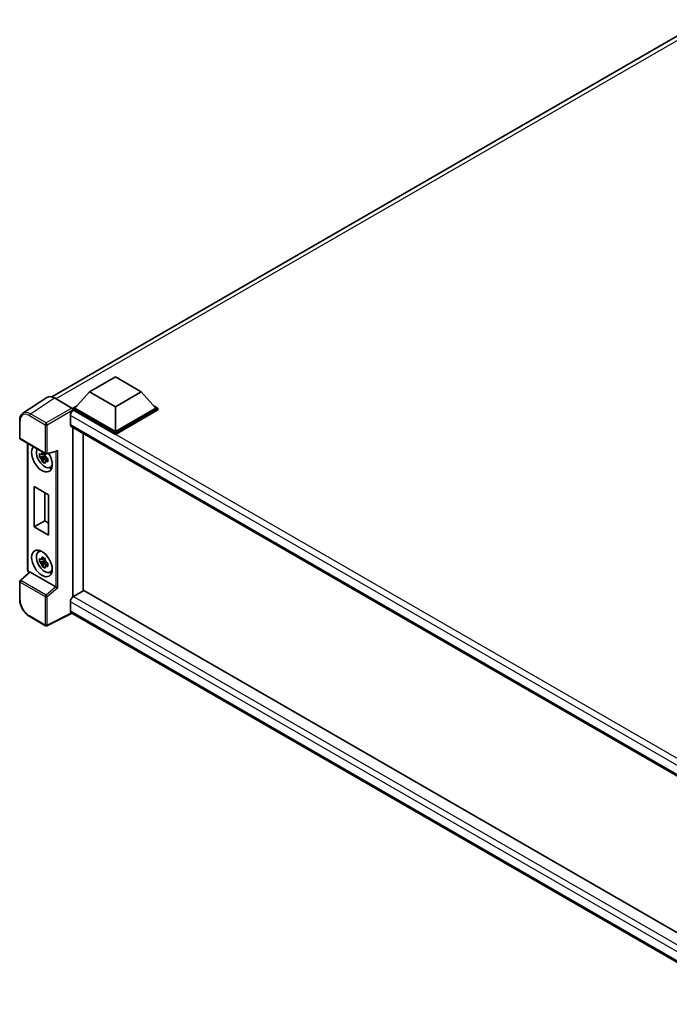
# Model space of a CAD drawing. Units: millimetres. Extents: x 9 to 11223, y 96 to 1501.
# Drawn here: x 1130 to 1308, y 319 to 589 of the extents above; entities that cross this region are included whole.
import ezdxf

# ---------------------------------------------------------------- set-up
doc = ezdxf.new("R2010")
doc.units = ezdxf.units.MM
doc.layers.add('Visible (ISO)', color=7, linetype='Continuous', lineweight=35)
doc.layers.add('Visible Narrow (ISO)', color=7, linetype='Continuous', lineweight=25)

msp = doc.modelspace()

# ---------------------------------------------------------------- linework, layer by layer
at = {"layer": 'Visible (ISO)'}
for p, q in [((1138.5472, 485.3114), (1317.8259, 588.818)), ((1148.9443, 486.7), (1156.0154, 490.7825)), ((1156.0154, 490.7825), (1163.0865, 486.7)), ((1148.9443, 486.7), (1144.928, 482.1929)), ((1156.0154, 482.6175), (1148.9443, 486.7)), ((1163.0865, 486.7), (1156.0154, 482.6175)), ((1163.0865, 486.7), (1167.1028, 482.1929)), ((1137.2019, 485.1587), (1130.6373, 480.82)), ((1139.2694, 485.0027), (1144.0796, 482.2255)), ((1144.3623, 482.1929), (1145.5274, 482.8656)), ((1144.3623, 481.7357), (1144.3623, 482.1929)), ((1156.0154, 475.465), (1144.3623, 482.1929)), ((1144.3623, 481.7359), (1144.3623, 481.5587)), ((1144.5037, 481.654), (1144.3623, 481.7357)), ((1156.0154, 475.0078), (1144.3623, 481.7357)), ((1156.0154, 475.7916), (1144.928, 482.1929)), ((1156.0154, 482.6175), (1156.0154, 475.7916)), ((1167.1028, 482.1929), (1156.0154, 475.7916)), ((1167.6685, 482.1929), (1156.0154, 475.465)), ((1167.6685, 481.7357), (1156.0154, 475.0078)), ((1166.5034, 482.8656), (1167.6685, 482.1929)), ((1167.6685, 481.7357), (1167.6685, 482.1929)), ((1129.7745, 474.0341), (1129.7745, 478.8771)), ((1143.6552, 480.1843), (1143.6552, 477.7349)), ((1143.9037, 477.1855), (1332.7028, 368.1823)), ((1144.3623, 476.9208), (1144.3623, 430.446)), ((1129.9745, 473.6877), (1136.854, 469.7158)), ((1147.1907, 475.2878), (1147.1907, 432.0927)), ((1156.0154, 475.0078), (1156.0154, 475.465)), ((1131.9385, 437.8879), (1131.9385, 472.5538)), ((1137.1519, 469.6744), (1139.8994, 470.3682)), ((1136.7104, 469.1138), (1135.1915, 468.7946)), ((1135.9235, 467.5267), (1136.9593, 468.6826)), ((1136.6531, 469.7295), (1136.2493, 469.4964)), ((1136.2493, 468.5601), (1136.8943, 468.9325)), ((1136.7104, 469.5242), (1136.7104, 469.6983)), ((1136.7104, 469.1138), (1136.7104, 469.2015)), ((1136.8216, 469.0495), (1136.7104, 469.1138)), ((1136.9593, 468.6826), (1136.9593, 468.811)), ((1136.9593, 468.6826), (1137.0353, 468.6387)), ((1137.4639, 468.3251), (1137.0602, 468.092)), ((1137.3147, 468.4774), (1137.4655, 468.3903)), ((1138.1108, 465.9457), (1138.666, 466.1914)), ((1133.7489, 460.7556), (1137.7087, 458.4694)), ((1133.7489, 449.6513), (1133.7489, 460.7556)), ((1136.6267, 459.0941), (1136.6267, 451.3128)), ((1137.7087, 458.4694), (1137.7087, 447.3651)), ((1133.7489, 449.6513), (1136.6267, 451.3128)), ((1136.6267, 451.3128), (1137.7087, 450.6881)), ((1137.7087, 447.3651), (1133.7489, 449.6513)), ((1134.9159, 442.7387), (1135.4063, 443.0967)), ((1136.6531, 440.9888), (1136.2493, 440.7557)), ((1136.7104, 440.7835), (1136.7104, 440.9576)), ((1136.7104, 440.3731), (1136.7104, 440.4608)), ((1136.7104, 440.3731), (1135.1915, 440.0539)), ((1135.9235, 438.7861), (1136.9593, 439.9419)), ((1136.2493, 439.8194), (1136.8943, 440.1918)), ((1136.8216, 440.3089), (1136.7104, 440.3731)), ((1136.9593, 439.9419), (1136.9593, 440.0703)), ((1136.9593, 439.9419), (1137.0353, 439.898)), ((1137.4639, 439.5844), (1137.0602, 439.3513)), ((1137.3147, 439.7367), (1137.4655, 439.6496)), ((1132.4088, 437.2347), (1129.9028, 434.9149)), ((1139.6909, 433.1567), (1132.6288, 437.2341)), ((1138.1108, 437.205), (1138.666, 437.4507)), ((1129.7745, 429.7784), (1129.7745, 434.6214)), ((1147.3321, 432.1743), (1144.5037, 430.5414)), ((1147.3321, 432.1743), (1332.7568, 325.1194)), ((1143.6552, 429.0717), (1143.6552, 426.6222)), ((1136.854, 422.5225), (1132.5185, 425.0256)), ((1144.1174, 425.9495), (1137.2327, 422.5111)), ((1330.0272, 318.6144), (1143.9037, 426.0728))]:
    msp.add_line(p, q, dxfattribs=at)
for centre, start, end in [((1130.1745, 474.0341), 180, 240), ((1137.054, 470.0622), 240, 284.173003), ((1130.1745, 434.6214), 132.789481, 180), ((1137.054, 422.8689), 240, 296.538708)]:
    msp.add_arc(centre, 0.4, start, end, dxfattribs=at)
for centre, major_axis, ratio, start_param, end_param in [((1139.2728, 481.7327), (-2.0024, 3.4683), 0.5766475, 5.49839613, 6.31804944), ((1144.5037, 480.6742), (-0.6, -1.0392), 0.57735027, 3.92699082, 5.49778714), ((1144.0793, 481.8989), (-0.2, 0.3464), 0.5780539, 3.9275998, 5.49717816), ((1144.5037, 478.2248), (-0.6, -1.0392), 0.57735027, 5.49778714, 6.28318531), ((1135.877, 468.3451), (2, -3.4641), 0.57735027, 3.29297256, 7.94489041), ((1136.6124, 468.7697), (-1.6005, 2.7722), 0.57735027, 0.35706869, 3.53279276), ((1139.9812, 470.8014), (-0.3104, -0.3986), 0.63292033, 0.682393, 1.6388949), ((1136.2681, 468.5709), (-0.6262, 1.0846), 0.57735027, 5.97330265, 6.59306797), ((1136.2681, 468.5709), (-0.6262, 1.0846), 0.57735027, 1.26091366, 1.88067899), ((1136.2681, 468.5709), (0.6262, -1.0846), 0.57735027, 1.26091366, 1.88067899), ((1136.2681, 468.5709), (0.6262, -1.0846), 0.57735027, 5.97330265, 6.59306797), ((1137.574, 469.3249), (2, -3.4641), 0.57735027, 5.62163033, 5.84503628), ((1137.574, 440.5843), (2, -3.4641), 0.57735027, 3.57974168, 3.80314763), ((1136.6124, 440.029), (-1.6005, 2.7722), 0.57735027, 5.8919852, 9.81597807), ((1136.2681, 439.8303), (-0.6262, 1.0846), 0.57735027, 5.97330265, 6.59306797), ((1136.2681, 439.8303), (0.6262, -1.0846), 0.57735027, 1.26091366, 1.88067899), ((1136.2681, 439.8303), (-0.6262, 1.0846), 0.57735027, 1.26091366, 1.88067899), ((1136.2681, 439.8303), (0.6262, -1.0846), 0.57735027, 5.97330265, 6.59306797), ((1132.6312, 436.8955), (0.1948, -0.359), 0.5718249, 2.39113693, 3.28641551), ((1137.574, 440.5843), (2, -3.4641), 0.57735027, 5.62163033, 5.84503628), ((1139.6885, 432.821), (0.1928, -0.3561), 0.58179756, 2.3573073, 2.38355232), ((1139.9812, 433.0623), (-0.3994, 0.1884), 0.11908075, 0.8415056, 2.37739535), ((1144.5037, 429.5616), (-0.6, -1.0392), 0.57735027, 3.92699082, 5.49778714), ((1144.5037, 427.1121), (-0.6, -1.0392), 0.57735027, 5.49778714, 6.28318531)]:
    msp.add_ellipse(centre, major_axis=major_axis, ratio=ratio, start_param=start_param, end_param=end_param, dxfattribs=at)
msp.add_ellipse((1135.877, 439.6045), major_axis=(2, -3.4641), ratio=0.57735027, dxfattribs=at)
for points, knots in [([(1129.7745, 478.8771), (1129.7745, 479.0415), (1129.7852, 479.2016), (1129.8289, 479.5106), (1129.862, 479.6595), (1129.9519, 479.943), (1130.0087, 480.0775), (1130.147, 480.3282), (1130.2286, 480.4442), (1130.4159, 480.6519), (1130.5216, 480.7436), (1130.6373, 480.82)], [-0.784789176, -0.784789176, -0.784789176, -0.784789176, -0.634804167, -0.634804167, -0.484819157, -0.484819157, -0.334834148, -0.334834148, -0.184849139, -0.184849139, -0.03486413, -0.03486413, -0.03486413, -0.03486413]), ([(1135.1915, 468.7946), (1135.1784, 468.9531), (1135.1724, 469.1109), (1135.1724, 469.4066), (1135.1784, 469.5669), (1135.1915, 469.7308)], [4.331071921, 4.331071921, 4.331071921, 4.331071921, 4.398975087, 4.398975087, 4.466878254, 4.466878254, 4.466878254, 4.466878254]), ([(1135.1915, 469.7308), (1135.2623, 469.6701), (1135.3345, 469.6103), (1135.432, 469.5321), (1135.4563, 469.5128), (1135.4808, 469.4936)], [4.4863158772, 4.4863158772, 4.4863158772, 4.4863158772, 4.5307133937, 4.5307133937, 4.5453911286, 4.5453911286, 4.5453911286, 4.5453911286]), ([(1135.4808, 468.5574), (1135.4563, 468.5766), (1135.432, 468.5959), (1135.3345, 468.6741), (1135.2623, 468.7339), (1135.1915, 468.7946)], [4.8174915459, 4.8174915459, 4.8174915459, 4.8174915459, 4.8321692807, 4.8321692807, 4.8765667973, 4.8765667973, 4.8765667973, 4.8765667973]), ([(1135.8627, 469.7141), (1135.8671, 469.75), (1135.8716, 469.786), (1135.8906, 469.9314), (1135.9063, 470.0419), (1135.9235, 470.1535)], [4.8174915459, 4.8174915459, 4.8174915459, 4.8174915459, 4.8321692807, 4.8321692807, 4.8765667973, 4.8765667973, 4.8765667973, 4.8765667973]), ([(1135.9235, 467.5267), (1135.9063, 467.6185), (1135.8906, 467.7108), (1135.8716, 467.8344), (1135.8671, 467.8651), (1135.8627, 467.8959)], [4.4863158772, 4.4863158772, 4.4863158772, 4.4863158772, 4.5307133937, 4.5307133937, 4.5453911286, 4.5453911286, 4.5453911286, 4.5453911286]), ([(1135.9235, 470.1535), (1136.0542, 470.0725), (1136.1878, 469.9928), (1136.4439, 469.845), (1136.5858, 469.7656), (1136.7343, 469.6853)], [4.331071921, 4.331071921, 4.331071921, 4.331071921, 4.398975087, 4.398975087, 4.466878254, 4.466878254, 4.466878254, 4.466878254]), ([(1136.7343, 467.0586), (1136.5858, 467.1293), (1136.4439, 467.2042), (1136.1878, 467.3521), (1136.0542, 467.4362), (1135.9235, 467.5267)], [4.331071921, 4.331071921, 4.331071921, 4.331071921, 4.398975087, 4.398975087, 4.466878254, 4.466878254, 4.466878254, 4.466878254]), ([(1136.7343, 469.6853), (1136.7171, 469.5738), (1136.7014, 469.4632), (1136.6824, 469.3178), (1136.6779, 469.2818), (1136.6735, 469.246)], [4.4863158772, 4.4863158772, 4.4863158772, 4.4863158772, 4.5307133937, 4.5307133937, 4.5453911286, 4.5453911286, 4.5453911286, 4.5453911286]), ([(1137.0554, 468.5845), (1137.0886, 468.5704), (1137.1221, 468.5563), (1137.2575, 468.5), (1137.3611, 468.4584), (1137.4663, 468.4175)], [4.8174915459, 4.8174915459, 4.8174915459, 4.8174915459, 4.8321692807, 4.8321692807, 4.8765667973, 4.8765667973, 4.8765667973, 4.8765667973]), ([(1137.4663, 467.4812), (1137.3611, 467.5221), (1137.2575, 467.5638), (1137.1221, 467.6201), (1137.0886, 467.6341), (1137.0554, 467.6483)], [4.4863158772, 4.4863158772, 4.4863158772, 4.4863158772, 4.5307133937, 4.5307133937, 4.5453911286, 4.5453911286, 4.5453911286, 4.5453911286]), ([(1137.4663, 468.4175), (1137.4615, 468.2487), (1137.4593, 468.0862), (1137.4593, 467.7905), (1137.4615, 467.6349), (1137.4663, 467.4812)], [4.331071921, 4.331071921, 4.331071921, 4.331071921, 4.398975087, 4.398975087, 4.466878254, 4.466878254, 4.466878254, 4.466878254]), ([(1136.6735, 467.4278), (1136.6779, 467.397), (1136.6824, 467.3662), (1136.7014, 467.2427), (1136.7171, 467.1504), (1136.7343, 467.0586)], [4.8174915459, 4.8174915459, 4.8174915459, 4.8174915459, 4.8321692807, 4.8321692807, 4.8765667973, 4.8765667973, 4.8765667973, 4.8765667973]), ([(1135.1915, 440.0539), (1135.1784, 440.2124), (1135.1724, 440.3702), (1135.1724, 440.6659), (1135.1784, 440.8262), (1135.1915, 440.9902)], [4.331071921, 4.331071921, 4.331071921, 4.331071921, 4.398975087, 4.398975087, 4.466878254, 4.466878254, 4.466878254, 4.466878254]), ([(1135.1915, 440.9902), (1135.2623, 440.9294), (1135.3345, 440.8696), (1135.432, 440.7914), (1135.4563, 440.7721), (1135.4808, 440.7529)], [4.4863158772, 4.4863158772, 4.4863158772, 4.4863158772, 4.5307133937, 4.5307133937, 4.5453911286, 4.5453911286, 4.5453911286, 4.5453911286]), ([(1135.8627, 440.9734), (1135.8671, 441.0093), (1135.8716, 441.0453), (1135.8906, 441.1907), (1135.9063, 441.3012), (1135.9235, 441.4128)], [4.8174915459, 4.8174915459, 4.8174915459, 4.8174915459, 4.8321692807, 4.8321692807, 4.8765667973, 4.8765667973, 4.8765667973, 4.8765667973]), ([(1135.9235, 441.4128), (1136.0542, 441.3318), (1136.1878, 441.2521), (1136.4439, 441.1043), (1136.5858, 441.0249), (1136.7343, 440.9447)], [4.331071921, 4.331071921, 4.331071921, 4.331071921, 4.398975087, 4.398975087, 4.466878254, 4.466878254, 4.466878254, 4.466878254]), ([(1136.7343, 440.9447), (1136.7171, 440.8331), (1136.7014, 440.7226), (1136.6824, 440.5772), (1136.6779, 440.5412), (1136.6735, 440.5053)], [4.4863158772, 4.4863158772, 4.4863158772, 4.4863158772, 4.5307133937, 4.5307133937, 4.5453911286, 4.5453911286, 4.5453911286, 4.5453911286]), ([(1132.3019, 437.1357), (1132.2867, 437.1484), (1132.2721, 437.1616), (1132.2095, 437.2212), (1132.1664, 437.2718), (1132.0901, 437.3798), (1132.057, 437.4372), (1132.0016, 437.5573), (1131.9793, 437.6199), (1131.9478, 437.75), (1131.9385, 437.8175), (1131.9385, 437.8879)], [-0.56275836, -0.56275836, -0.56275836, -0.56275836, -0.47087351, -0.47087351, -0.15695784, -0.15695784, 0.15695784, 0.15695784, 0.47087351, 0.47087351, 0.78478918, 0.78478918, 0.78478918, 0.78478918]), ([(1135.4808, 439.8167), (1135.4563, 439.8359), (1135.432, 439.8552), (1135.3345, 439.9334), (1135.2623, 439.9932), (1135.1915, 440.0539)], [4.8174915459, 4.8174915459, 4.8174915459, 4.8174915459, 4.8321692807, 4.8321692807, 4.8765667973, 4.8765667973, 4.8765667973, 4.8765667973]), ([(1135.9235, 438.7861), (1135.9063, 438.8778), (1135.8906, 438.9702), (1135.8716, 439.0937), (1135.8671, 439.1244), (1135.8627, 439.1552)], [4.4863158772, 4.4863158772, 4.4863158772, 4.4863158772, 4.5307133937, 4.5307133937, 4.5453911286, 4.5453911286, 4.5453911286, 4.5453911286]), ([(1136.7343, 438.3179), (1136.5858, 438.3886), (1136.4439, 438.4636), (1136.1878, 438.6114), (1136.0542, 438.6955), (1135.9235, 438.7861)], [4.331071921, 4.331071921, 4.331071921, 4.331071921, 4.398975087, 4.398975087, 4.466878254, 4.466878254, 4.466878254, 4.466878254]), ([(1136.6735, 438.6871), (1136.6779, 438.6563), (1136.6824, 438.6256), (1136.7014, 438.502), (1136.7171, 438.4097), (1136.7343, 438.3179)], [4.8174915459, 4.8174915459, 4.8174915459, 4.8174915459, 4.8321692807, 4.8321692807, 4.8765667973, 4.8765667973, 4.8765667973, 4.8765667973]), ([(1137.0554, 439.8438), (1137.0886, 439.8297), (1137.1221, 439.8156), (1137.2575, 439.7594), (1137.3611, 439.7177), (1137.4663, 439.6768)], [4.8174915459, 4.8174915459, 4.8174915459, 4.8174915459, 4.8321692807, 4.8321692807, 4.8765667973, 4.8765667973, 4.8765667973, 4.8765667973]), ([(1137.4663, 438.7406), (1137.3611, 438.7815), (1137.2575, 438.8231), (1137.1221, 438.8794), (1137.0886, 438.8935), (1137.0554, 438.9076)], [4.4863158772, 4.4863158772, 4.4863158772, 4.4863158772, 4.5307133937, 4.5307133937, 4.5453911286, 4.5453911286, 4.5453911286, 4.5453911286]), ([(1137.4663, 439.6768), (1137.4615, 439.5081), (1137.4593, 439.3455), (1137.4593, 439.0498), (1137.4615, 438.8942), (1137.4663, 438.7406)], [4.331071921, 4.331071921, 4.331071921, 4.331071921, 4.398975087, 4.398975087, 4.466878254, 4.466878254, 4.466878254, 4.466878254]), ([(1132.5185, 425.0256), (1132.3696, 425.1116), (1132.2225, 425.21), (1131.9343, 425.4291), (1131.7932, 425.5497), (1131.5195, 425.8104), (1131.3869, 425.9504), (1131.1327, 426.2467), (1131.0111, 426.403), (1130.7814, 426.7282), (1130.6733, 426.8973), (1130.4728, 427.2445), (1130.3805, 427.4226), (1130.2136, 427.7842), (1130.1391, 427.9676), (1130.0096, 428.3359), (1129.9547, 428.5207), (1129.8658, 428.8881), (1129.8318, 429.0706), (1129.7862, 429.4298), (1129.7745, 429.6064), (1129.7745, 429.7784)], [-0.78478918, -0.78478918, -0.78478918, -0.78478918, -0.62783134, -0.62783134, -0.47087351, -0.47087351, -0.31391567, -0.31391567, -0.15695784, -0.15695784, 0, 0, 0.15695784, 0.15695784, 0.31391567, 0.31391567, 0.47087351, 0.47087351, 0.62783134, 0.62783134, 0.78478918, 0.78478918, 0.78478918, 0.78478918])]:
    msp.add_open_spline(points, degree=3, knots=knots, dxfattribs=at)
for points, weights in [([(1136.2493, 469.4964), (1135.9678, 469.5071), (1135.4808, 469.4936)], [1.35956394726, 1.22656475141, 1.03074466748]), ([(1135.4808, 468.5574), (1135.9678, 468.5709), (1136.2493, 468.5601)], [1.03074466748, 1.22656475141, 1.35956394726]), ([(1135.8627, 469.7141), (1136.1179, 469.5938), (1136.2493, 469.4964)], [1.03074466748, 1.22656475141, 1.35956394726]), ([(1136.2493, 468.5601), (1136.1179, 468.3109), (1135.8627, 467.8959)], [1.35956394726, 1.22656475141, 1.03074466748]), ([(1136.6735, 467.4278), (1136.9287, 467.8428), (1137.0602, 468.092)], [1.03074466748, 1.22656475141, 1.35956394726]), ([(1137.0602, 468.092), (1137.0788, 467.9295), (1137.0554, 467.6483)], [1.35956394726, 1.22656475141, 1.03074466748]), ([(1136.2493, 440.7557), (1135.9678, 440.7665), (1135.4808, 440.7529)], [1.35956394726, 1.22656475141, 1.03074466748]), ([(1135.8627, 440.9734), (1136.1179, 440.8531), (1136.2493, 440.7557)], [1.03074466748, 1.22656475141, 1.35956394726]), ([(1135.4808, 439.8167), (1135.9678, 439.8302), (1136.2493, 439.8194)], [1.03074466748, 1.22656475141, 1.35956394726]), ([(1136.2493, 439.8194), (1136.1179, 439.5703), (1135.8627, 439.1552)], [1.35956394726, 1.22656475141, 1.03074466748]), ([(1136.6735, 438.6871), (1136.9287, 439.1021), (1137.0602, 439.3513)], [1.03074466748, 1.22656475141, 1.35956394726]), ([(1137.0602, 439.3513), (1137.0788, 439.1888), (1137.0554, 438.9076)], [1.35956394726, 1.22656475141, 1.03074466748])]:
    msp.add_rational_spline(points, weights, degree=2, dxfattribs=at)
at = {"layer": 'Visible Narrow (ISO)'}
for p, q in [((1319.1591, 588.3701), (1139.6954, 484.7567)), ((1132.7087, 480.6666), (1139.2694, 485.0027)), ((1144.0796, 482.2255), (1137.0441, 478.1635)), ((1137.3268, 477.6739), (1144.3623, 481.7359)), ((1336.5539, 370.7738), (1144.5037, 481.654)), ((1129.8917, 473.8708), (1129.8917, 478.7138)), ((1132.4357, 480.1826), (1136.7711, 477.6795)), ((1137.0441, 478.1635), (1132.7087, 480.6666)), ((1335.0088, 369.7063), (1143.6552, 480.1843)), ((1136.7711, 477.6795), (1136.7711, 469.8989)), ((1137.3268, 469.8933), (1137.3268, 477.6739)), ((1143.6552, 477.7349), (1333.0306, 368.3989)), ((1136.7711, 469.8989), (1129.8917, 473.8708)), ((1132.0556, 437.7246), (1132.0556, 472.4861)), ((1137.3268, 469.8933), (1140.254, 470.6325)), ((1139.6983, 470.3175), (1139.6983, 433.1523)), ((1140.254, 432.8934), (1140.254, 470.6325)), ((1130.1043, 434.8973), (1132.6288, 437.2341)), ((1132.3819, 437.2098), (1132.3383, 437.235)), ((1129.8917, 434.4581), (1136.7711, 430.4862)), ((1129.8917, 429.6151), (1129.8917, 434.4581)), ((1136.9838, 430.9254), (1130.1043, 434.8973)), ((1139.6909, 433.1567), (1136.9838, 430.9254)), ((1140.254, 432.8934), (1137.3268, 430.4806)), ((1136.7711, 430.4862), (1136.7711, 422.7056)), ((1137.3268, 422.7), (1137.3268, 430.4806)), ((1144.5037, 430.5414), (1332.7568, 321.8534)), ((1331.5504, 320.5903), (1143.6552, 429.0717)), ((1136.7711, 422.7056), (1132.4357, 425.2087)), ((1143.9855, 426.0256), (1137.3268, 422.7)), ((1143.6552, 426.6222), (1330.0274, 319.0201))]:
    msp.add_line(p, q, dxfattribs=at)
for centre, major_axis, ratio, start_param, end_param in [((1132.4388, 477.2396), (-1.8022, 3.1215), 0.5766475, 5.49839613, 7.06797448), ((1132.7217, 477.4029), (-2.0228, 3.4554), 0.57677384, 5.49491862, 6.31457193), ((1130.1745, 478.8771), (-0.4, 0), 0.57735027, 0, 0.78539816), ((1132.7185, 480.3459), (0.2, 0.3464), 0.57735027, 0.82030475, 2.35619449), ((1137.054, 477.8428), (0.2, 0.3464), 0.57735027, 0.82030475, 2.35619449), ((1137.054, 477.8428), (-0.4, 0), 0.57735027, 0.78539816, 2.32128791), ((1137.054, 477.8428), (-0.2, 0.3464), 0.53637355, 3.9275998, 5.49717816), ((1130.1745, 474.0341), (-0.4, 0), 0.57735027, 0, 0.78539816), ((1130.1745, 474.0341), (-0.2, -0.3464), 0.57735027, 5.49778714, 6.28318531), ((1137.054, 470.0622), (-0.2, -0.3464), 0.57735027, 5.49778714, 6.28318531), ((1137.054, 470.0622), (0.4, 0), 0.57735027, 3.92699082, 5.46288056), ((1137.054, 470.0622), (0.0979, -0.3878), 0.68265399, 0, 0.9565019), ((1132.3385, 437.8879), (-0.4, 0), 0.57735027, 0, 0.78539816), ((1132.3387, 437.5616), (-0.2, 0.3464), 0.5780539, 0.78600715, 2.3555855), ((1132.6212, 437.3983), (-0.2, -0.3464), 0.57735027, 5.49778714, 5.69403221), ((1130.1745, 434.6214), (-0.4, 0), 0.57735027, 0, 0.78539816), ((1130.1745, 434.6214), (-0.2, -0.3464), 0.57735027, 4.17779463, 5.49778714), ((1130.1745, 434.6214), (-0.2717, 0.2935), 0.43528024, 5.38790672, 6.28318531), ((1130.1745, 429.7784), (-0.4, 0), 0.57735027, 0, 0.78539816), ((1137.054, 430.6495), (0.2, 0.3464), 0.57735027, 1.03620198, 2.35619449), ((1137.054, 430.6495), (-0.4, 0), 0.57735027, 0.78539816, 2.32128791), ((1137.054, 430.6495), (-0.2544, 0.3087), 0.39624112, 3.84968252, 5.41181729), ((1132.4388, 428.1481), (-1.8, 3.1177), 0.5780539, 0.78600715, 2.3555855), ((1132.7185, 425.372), (-0.2, -0.3464), 0.57735027, 5.49778714, 6.28318531), ((1137.054, 422.8689), (0.4, 0), 0.57735027, 3.92699082, 5.46288056), ((1137.054, 422.8689), (-0.2, -0.3464), 0.57735027, 5.49778714, 6.28318531), ((1137.054, 422.8689), (0.1787, -0.3579), 0.5766475, 0, 0.81965331)]:
    msp.add_ellipse(centre, major_axis=major_axis, ratio=ratio, start_param=start_param, end_param=end_param, dxfattribs=at)

doc.saveas('drawing.dxf')
